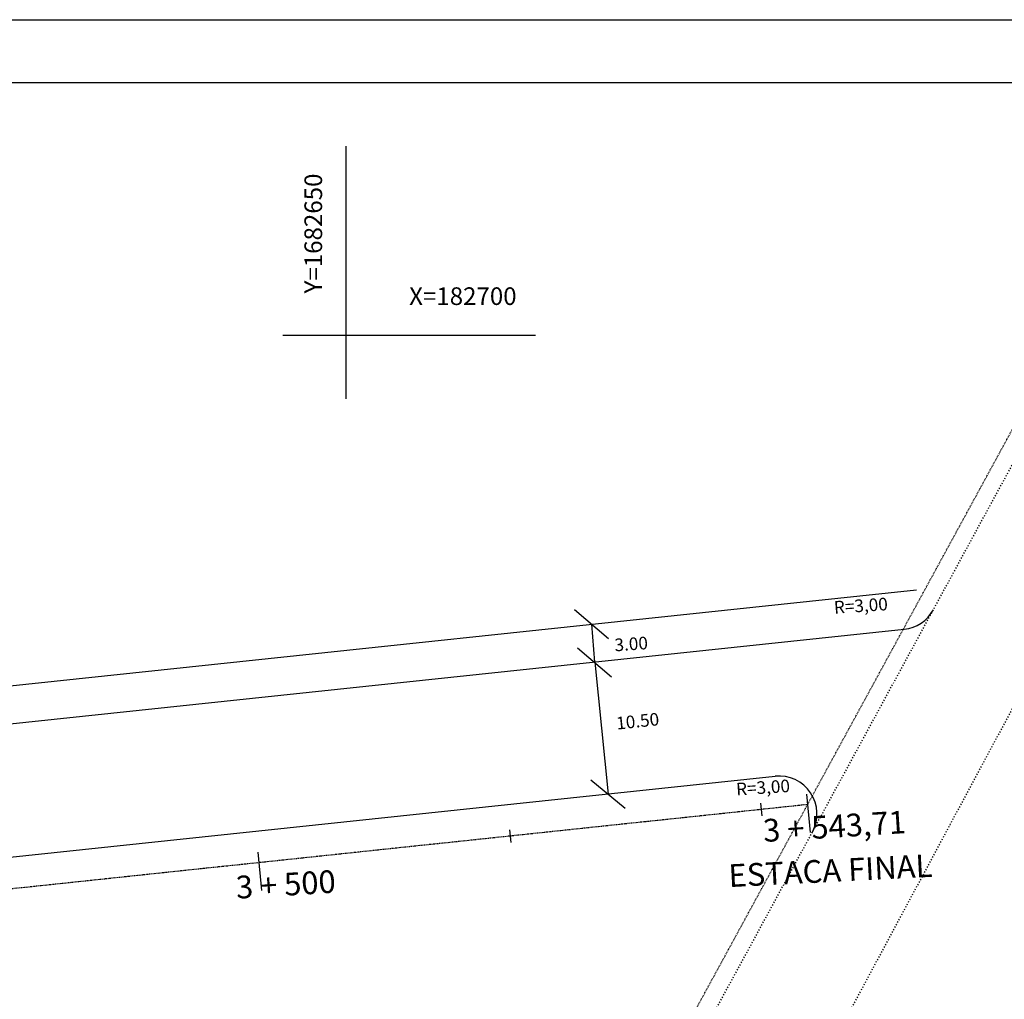
# Model space of a CAD drawing. Extents: x 23 to 973, y 17 to 611.
# Drawn here: x 442 to 598, y 456 to 611 of the extents above; entities that cross this region are included whole.
import ezdxf
from ezdxf.enums import TextEntityAlignment as Align

# ---------------------------------------------------------------- set-up
doc = ezdxf.new("R2010")
doc.units = 0
for name, pattern in [('ACAD_ISO03W100', [30, 12, -18]), ('ACAD_ISO10W100', [18.5, 12, -3, 0.5, -3]), ('CONTINUO', [0]), ('DASHEDX2', [1.5, 1, -0.5])]:
    doc.linetypes.add(name, pattern=pattern)
doc.layers.get('0').update_dxf_attribs({"linetype": 'CONTINUOUS'})
for name, color, linetype in [('_CERCA', 9, 'DASHEDX2'), ('_MEIO-FIO', 7, 'ACAD_ISO03W100'), ('A_EIXOPROJ', 12, 'ACAD_ISO10W100'), ('A_MFIOPRJ', 1, 'CONTINUOUS'), ('A_PDIRPROJEXIST', 141, 'CONTINUOUS'), ('D-SELO-LINF', 7, 'CONTINUOUS'), ('D-SELO-LING', 41, 'CONTINUOUS'), ('ESTAQUEAMENTO', 7, 'CONTINUOUS'), ('MALHA', 7, 'CONTINUOUS'), ('RN', 7, 'CONTINUO')]:
    doc.layers.add(name, color=color, linetype=linetype)
doc.styles.add('SIMPLEX', font='simplex', dxfattribs={"height": 0.2})

# ---------------------------------------------------------------- blocks, each defined once
blk = doc.blocks.new('_OBLIQUE')
at = {"color": 0, "linetype": 'BYBLOCK'}
blk.add_line((-0.5, -0.5), (0.5, 0.5), dxfattribs=at)

msp = doc.modelspace()

# ---------------------------------------------------------------- linework, layer by layer
at = {"color": 0, "linetype": 'BYBLOCK'}
for p, q in [((532.872, 515.20368), (533.33806, 509.19029)), ((533.3901, 509.19432), (535.48182, 488.29841))]:
    msp.add_line(p, q, dxfattribs=at).dxf.unprotected_set("ltscale", 0)
at = {"layer": '_CERCA', "ltscale": 0.1005}
msp.add_line((539.84075, 436.70737), (609.83041, 564.88593), dxfattribs=at)
at = {"layer": '_MEIO-FIO', "ltscale": 0.015}
for p, q in [((631.67307, 561.65321, -24.5008), (496.77163, 310.6374, -24.5008)), ((541.30815, 433.51829), (610.06742, 559.79964))]:
    msp.add_line(p, q, dxfattribs=at)
at = {"layer": 'A_EIXOPROJ', "ltscale": 0.025}
msp.add_line((567.10568, 486.64017), (281.28385, 456.38646), dxfattribs=at)
at = {"layer": 'A_MFIOPRJ', "linetype": 'CONTINUOUS'}
for p, q in [((279.16201, 482.30702), (582.39843, 514.404)), ((280.87581, 461.37111), (561.96163, 491.1235))]:
    msp.add_line(p, q, dxfattribs=at)
for centre, start, end in [((581.76687, 520.37067), 276.0421481, 331.4320317), ((562.59319, 485.15683), 331.4320317, 96.0421481)]:
    msp.add_arc(centre, 6, start, end, dxfattribs=at)
at = {"layer": 'A_PDIRPROJEXIST', "color": 7, "linetype": 'CONTINUOUS'}
msp.add_line((278.67235, 488.28871, -22.72572), (584.37803, 520.64706, -20.49398), dxfattribs=at)
at = {"layer": 'D-SELO-LINF'}
msp.add_line((43.26867, 610.93767), (973.26867, 610.93767), dxfattribs=at)
at = {"layer": 'D-SELO-LING'}
msp.add_line((963.26867, 600.93767), (48.26867, 600.93767), dxfattribs=at)
at = {"layer": 'ESTAQUEAMENTO', "linetype": 'CONTINUOUS'}
for p, q in [((559.62267, 486.85298, -24.51472), (559.83319, 484.86409, -24.51472)), ((519.84495, 482.64259, -24.5898), (520.05547, 480.6537, -24.5898))]:
    msp.add_line(p, q, dxfattribs=at)
at = {"layer": 'ESTAQUEAMENTO', "ltscale": 0.5}
for p, q in [((566.94785, 488.30134, -24.5008), (567.52592, 482.21721, -24.5008)), ((480.01459, 479.09962, -24.66488), (480.59266, 473.01549, -24.66488))]:
    msp.add_line(p, q, dxfattribs=at)
at = {"layer": 'MALHA', "color": 0, "linetype": 'CONTINUO'}
for p, q in [((493.97352, 550.91636), (493.97352, 590.91636)), ((523.97352, 560.91636), (483.97352, 560.91636))]:
    msp.add_line(p, q, dxfattribs=at)

# ---------------------------------------------------------------- block references
at = {"color": 0, "linetype": 'BYBLOCK', "xscale": 5, "yscale": 5, "zscale": 5}
for p, rotation in [((532.872, 515.20368), 94.43178431765747), ((533.33806, 509.19029), 274.4317843176575), ((535.48182, 488.29841), 275.7163763617095)]:
    msp.add_blockref('_OBLIQUE', p, dxfattribs=dict(at, rotation=rotation)).dxf.unprotected_set("ltscale", 0)

# ---------------------------------------------------------------- texts
at = {"color": 0, "linetype": 'BYBLOCK', "char_height": 2, "attachment_point": 5}
for s, insert, rotation in [('\\fArial|b0|i0|c0|p34;3.00', (539.14647, 512.08223), 4), ('\\fArial|b0|i0|c0|p34;10.50', (540.17506, 499.85563), 6)]:
    msp.add_mtext(s, dxfattribs=dict(at, insert=insert, rotation=rotation)).dxf.unprotected_set("ltscale", 0)
at = {"layer": 'A_MFIOPRJ', "linetype": 'CONTINUOUS', "style": 'SIMPLEX'}
for p in [(575.60213, 517.14998), (560.10255, 488.35256)]:
    msp.add_text('R=3,00', height=2, rotation=3.9129714, dxfattribs=at).set_placement(p, align=Align.CENTER)
at = {"layer": 'ESTAQUEAMENTO', "ltscale": 0.5, "style": 'SIMPLEX'}
for s, rotation, p in [('3 + 543,71', 3.5893777, (571.4615, 481.41911)), ('ESTACA FINAL', 2.9107989, (570.7995, 474.38647)), ('3 + 500', 3.5893777, (484.52824, 472.21739))]:
    msp.add_text(s, height=3.6, rotation=rotation, dxfattribs=at).set_placement(p, align=Align.CENTER)
at = {"layer": 'RN', "ltscale": 0.5, "style": 'SIMPLEX'}
msp.add_text('Y=1682650', height=2.8, rotation=90, dxfattribs=at).set_placement((490.1772, 586.5747), align=Align.RIGHT)
msp.add_text('X=182700', height=2.8, dxfattribs=at).set_placement((512.48027, 565.75639), align=Align.CENTER)

doc.saveas('drawing.dxf')
